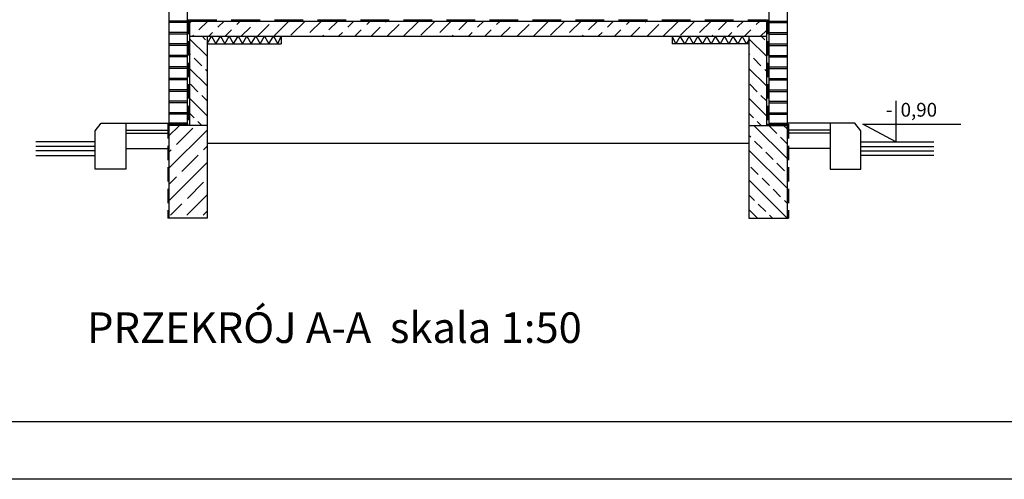
# Model space of a CAD drawing. Extents: x -2341 to 2483, y -6911 to -3346.
# Drawn here: x -1520 to -233, y -6614 to -6012 of the extents above; entities that cross this region are included whole.
import ezdxf
from ezdxf.enums import TextEntityAlignment as Align

# ---------------------------------------------------------------- set-up
doc = ezdxf.new("R2010")
doc.units = 0
doc.header["$LTSCALE"] = 75
doc.header["$MEASUREMENT"] = 0
doc.linetypes.add('DASHED', pattern=[0.75, 0.5, -0.25])
doc.linetypes.add('HIDDEN', pattern=[0.375, 0.25, -0.125])
doc.layers.get('0').update_dxf_attribs({"linetype": 'CONTINUOUS'})
for name, color, linetype in [('035', 2, 'CONTINUOUS'), ('08', 8, 'CONTINUOUS'), ('10', 8, 'CONTINUOUS'), ('L05', 2, 'CONTINUOUS'), ('L_025', 7, 'CONTINUOUS'), ('L_035', 7, 'CONTINUOUS'), ('L_07', 7, 'CONTINUOUS'), ('POZIOM', 1, 'CONTINUOUS'), ('TXT', 7, 'CONTINUOUS')]:
    doc.layers.add(name, color=color, linetype=linetype)
doc.styles.add('ROMANS', font='ROMANS')
doc.styles.get("Standard").update_dxf_attribs({"font": 'POL'})

# ---------------------------------------------------------------- blocks, each defined once
blk = doc.blocks.new('POZIOM')
at = {"layer": 'POZIOM'}
blk.add_lwpolyline([(0, 0.534), (0, 0), (-0.432, 0.232), (0.847, 0.232)], dxfattribs=at)
blk.add_attdef('+/-', text='', height=0.18, dxfattribs=at).set_placement((-0.046, 0.329), align=Align.RIGHT)
blk.add_attdef('WYSOKOSC', (0.061, 0.329), '', height=0.18, dxfattribs=at)
blk = doc.blocks.new('*X9')
at = {"color": 0, "extrusion": (0, 0, -1)}
for p, q in [((4307.81, 2066.76), (4282.81, 2091.76)), ((4302.74, 2082.43), (4292.14, 2093.04)), ((4307.81, 2087.98), (4301.16, 2094.62)), ((4285.07, 2078.89), (4282.81, 2081.16)), ((4307.81, 2077.37), (4306.28, 2078.89)), ((4299.21, 2064.75), (4288.6, 2075.36)), ((4307.81, 2045.55), (4282.81, 2070.55)), ((4307.81, 2056.16), (4302.74, 2061.22)), ((4295.67, 2047.07), (4285.07, 2057.68)), ((4296.01, 2036.13), (4282.81, 2049.34)), ((4306.62, 2036.13), (4299.21, 2043.54)), ((4285.41, 2036.13), (4282.81, 2038.73))]:
    blk.add_line(p, q, dxfattribs=at)

msp = doc.modelspace()

# ---------------------------------------------------------------- hatches: boundary and pattern name
at = {"layer": '08'}
h = msp.add_hatch(dxfattribs=at)
h.set_pattern_fill('BETON', color=256, scale=100, style=0)
h.set_pattern_definition([(45, (3600.687, 6285.007), (3.535534, 24.748737), [30, -10])])
h.paths.add_polyline_path([(-543.8, -6014.1), (-1297.8, -6014.1), (-1297.8, -6034.1), (-543.8, -6034.1)])
h = msp.add_hatch(dxfattribs=at)
h.set_pattern_fill('ANSI33', color=256, scale=110, angle=90, style=0)
h.set_pattern_definition([(135, (2869.687, 6285.007), (-19.445436, -19.445436), []), (135, (2869.687, 6304.452), (-19.445436, -19.445436), [13.75, -6.875])])
h.paths.add_polyline_path([(-1274.8, -6034.1), (-1297.8, -6034.1), (-1297.8, -6054.1), (-1274.8, -6054.1)])
h.paths.add_polyline_path([(-1274.8, -6054.1), (-1297.8, -6054.1), (-1297.8, -6150.7), (-1274.8, -6150.7)])
h = msp.add_hatch(dxfattribs=at)
h.set_pattern_fill('ANSI33', color=256, scale=110, angle=90, style=0)
h.set_pattern_definition([(135, (3600.687, 6285.007), (-19.445436, -19.445436), []), (135, (3600.687, 6304.452), (-19.445436, -19.445436), [13.75, -6.875])])
h.paths.add_polyline_path([(-543.8, -6034.1), (-566.8, -6034.1), (-566.8, -6054.1), (-543.8, -6054.1)])
h.paths.add_polyline_path([(-543.8, -6054.1), (-566.8, -6054.1), (-566.8, -6150.7), (-543.8, -6150.7)])
h = msp.add_hatch(dxfattribs=at)
h.set_pattern_fill('ANSI33', color=256, scale=110, angle=90, style=0)
h.set_pattern_definition([(135, (-6217.856, -16943.848), (-19.445436, -19.445436), []), (135, (-6217.856, -16924.402), (-19.445436, -19.445436), [13.75, -6.875])])
h.paths.add_polyline_path([(-516.8, -6150.7), (-566.8, -6150.7), (-566.8, -6272.1), (-516.8, -6272.1)])

# ---------------------------------------------------------------- linework, layer by layer
for p, q in [((-1300.8, -6014.1), (-1324.8, -6014.1)), ((-1300.8, -6016.1), (-1324.8, -6016.1)), ((-540.8, -6014.1), (-516.8, -6014.1)), ((-540.8, -6016.1), (-516.8, -6016.1)), ((-1300.8, -6029.1), (-1324.8, -6029.1)), ((-1300.8, -6031.1), (-1324.8, -6031.1)), ((-1274.8, -6044.1), (-1269, -6034.1)), ((-1269, -6034.1), (-1263.2, -6044.1)), ((-1263.2, -6044.1), (-1257.5, -6034.1)), ((-1257.5, -6034.1), (-1251.7, -6044.1)), ((-1251.7, -6044.1), (-1245.9, -6034.1)), ((-1245.9, -6034.1), (-1240.2, -6044.1)), ((-1240.2, -6044.1), (-1234.4, -6034.1)), ((-1234.4, -6034.1), (-1228.6, -6044.1)), ((-1228.6, -6044.1), (-1222.8, -6034.1)), ((-1228.6, -6044.1), (-1222.8, -6034.1)), ((-1222.8, -6034.1), (-1217.1, -6044.1)), ((-1222.8, -6034.1), (-1217.1, -6044.1)), ((-1217.1, -6044.1), (-1211.3, -6034.1)), ((-1211.3, -6034.1), (-1205.5, -6044.1)), ((-1205.5, -6044.1), (-1199.7, -6034.1)), ((-1199.7, -6034.1), (-1194, -6044.1)), ((-1194, -6044.1), (-1188.2, -6034.1)), ((-1188.2, -6034.1), (-1182.4, -6044.1)), ((-1182.4, -6044.1), (-1177.8, -6034.1)), ((-662.2, -6044.1), (-666.8, -6034.1)), ((-656.4, -6034.1), (-662.2, -6044.1)), ((-650.6, -6044.1), (-656.4, -6034.1)), ((-644.9, -6034.1), (-650.6, -6044.1)), ((-639.1, -6044.1), (-644.9, -6034.1)), ((-633.3, -6034.1), (-639.1, -6044.1)), ((-627.5, -6044.1), (-633.3, -6034.1)), ((-621.8, -6034.1), (-627.5, -6044.1)), ((-616, -6044.1), (-621.8, -6034.1)), ((-610.2, -6034.1), (-616, -6044.1)), ((-604.4, -6044.1), (-610.2, -6034.1)), ((-598.7, -6034.1), (-604.4, -6044.1)), ((-592.9, -6044.1), (-598.7, -6034.1)), ((-587.1, -6034.1), (-592.9, -6044.1)), ((-581.3, -6044.1), (-587.1, -6034.1)), ((-575.6, -6034.1), (-581.3, -6044.1)), ((-569.8, -6044.1), (-575.6, -6034.1)), ((-540.8, -6029.1), (-516.8, -6029.1)), ((-540.8, -6031.1), (-516.8, -6031.1)), ((-1300.8, -6044.1), (-1324.8, -6044.1)), ((-1300.8, -6046.1), (-1324.8, -6046.1)), ((-566.8, -6038.9), (-569.8, -6044.1)), ((-540.8, -6044.1), (-516.8, -6044.1)), ((-540.8, -6046.1), (-516.8, -6046.1)), ((-1300.8, -6059.1), (-1324.8, -6059.1)), ((-1300.8, -6061.1), (-1324.8, -6061.1)), ((-540.8, -6059.1), (-516.8, -6059.1)), ((-540.8, -6061.1), (-516.8, -6061.1)), ((-1300.8, -6074.1), (-1324.8, -6074.1)), ((-540.8, -6074.1), (-516.8, -6074.1)), ((-1300.8, -6076.1), (-1324.8, -6076.1)), ((-540.8, -6076.1), (-516.8, -6076.1)), ((-1300.8, -6089.1), (-1324.8, -6089.1)), ((-1300.8, -6091.1), (-1324.8, -6091.1)), ((-540.8, -6089.1), (-516.8, -6089.1)), ((-540.8, -6091.1), (-516.8, -6091.1)), ((-1300.8, -6104.1), (-1324.8, -6104.1)), ((-1300.8, -6106.1), (-1324.8, -6106.1)), ((-540.8, -6104.1), (-516.8, -6104.1)), ((-540.8, -6106.1), (-516.8, -6106.1)), ((-1300.8, -6119.1), (-1324.8, -6119.1)), ((-1300.8, -6121.1), (-1324.8, -6121.1)), ((-540.8, -6119.1), (-516.8, -6119.1)), ((-540.8, -6121.1), (-516.8, -6121.1)), ((-1300.8, -6134.1), (-1324.8, -6134.1)), ((-1300.8, -6136.1), (-1324.8, -6136.1)), ((-540.8, -6134.1), (-516.8, -6134.1)), ((-540.8, -6136.1), (-516.8, -6136.1))]:
    msp.add_line(p, q, dxfattribs=at)
at = {"layer": '10'}
for p, q in [((-566.8, -6034.1), (-566.8, -6150.7)), ((-1274.8, -6044.1), (-1274.8, -6150.7))]:
    msp.add_line(p, q, dxfattribs=at)
at = {"layer": 'L05', "color": 2}
msp.add_lwpolyline([(-1829, -6538.6), (-1829, -3718.6), (2096, -3718.6), (2096, -6538.6)], close=True, dxfattribs=at)
at = {"layer": 'L_025'}
for p, q in [((-1300.8, -5986.1), (-1300.8, -6147.7)), ((-540.8, -5986.1), (-540.8, -6147.7)), ((-1297.8, -6014.1), (-543.8, -6014.1)), ((-1297.8, -6014.1), (-1297.8, -6150.7)), ((-543.8, -6014.1), (-543.8, -6150.7)), ((-1297.8, -6034.1), (-543.8, -6034.1)), ((-1274.8, -6034.1), (-1274.8, -6044.1)), ((-1177.8, -6034.1), (-1177.8, -6044.1)), ((-666.8, -6034.1), (-666.8, -6044.1)), ((-1274.8, -6044.1), (-1177.8, -6044.1)), ((-566.8, -6044.1), (-666.8, -6044.1)), ((-1324.8, -6147.7), (-1324.8, -6272.1)), ((-1300.8, -6147.7), (-1324.8, -6147.7)), ((-1274.8, -6150.7), (-1324.8, -6150.7)), ((-566.8, -6150.7), (-516.8, -6150.7)), ((-540.8, -6147.7), (-516.8, -6147.7)), ((-516.8, -6147.7), (-516.8, -6272.1)), ((-1381.2, -6156.7), (-1324.8, -6156.7)), ((-1381.2, -6160.7), (-1324.8, -6160.7)), ((-460.4, -6156.7), (-516.8, -6156.7)), ((-460.4, -6160.7), (-516.8, -6160.7)), ((-1274.8, -6174.1), (-566.8, -6174.1)), ((-1381.2, -6180.7), (-1324.8, -6180.7)), ((-460.4, -6180.7), (-516.8, -6180.7))]:
    msp.add_line(p, q, dxfattribs=at)
at = {"layer": 'L_035', "linetype": 'DASHED'}
for p, q in [((-1299.4, -6012.5), (-542.2, -6012.5)), ((-1299.4, -6149.1), (-1326, -6149.1)), ((-542.2, -6149.1), (-515, -6149.1))]:
    msp.add_line(p, q, dxfattribs=at)
at = {"layer": 'L_035', "linetype": 'HIDDEN'}
for p, q in [((-1299.4, -6012.5), (-1299.4, -6149.1)), ((-542.2, -6012.5), (-542.2, -6149.1)), ((-1326, -6149.1), (-1326, -6272.1)), ((-515, -6149.1), (-515, -6272.1))]:
    msp.add_line(p, q, dxfattribs=at)
at = {"layer": 'L_07'}
for p, q in [((-1324.8, -5565.1), (-1324.8, -6147.7)), ((-516.8, -5704.1), (-516.8, -6147.7)), ((-1381.2, -6147.7), (-1324.8, -6147.7)), ((-1274.8, -6150.7), (-1274.8, -6272.1)), ((-566.8, -6150.7), (-566.8, -6272.1)), ((-460.4, -6147.7), (-516.8, -6147.7)), ((-1421.2, -6172.1), (-1498.7, -6172.1)), ((-420.4, -6172.1), (-324.9, -6172.1)), ((-1421.2, -6178.1), (-1498.7, -6178.1)), ((-1421.2, -6184.1), (-1498.7, -6184.1)), ((-420.4, -6178.1), (-324.9, -6178.1)), ((-420.4, -6184.1), (-324.9, -6184.1)), ((-1498.7, -6190.1), (-1421.2, -6190.1)), ((-324.9, -6190.1), (-420.4, -6190.1)), ((-1274.8, -6272.1), (-1326, -6272.1)), ((-566.8, -6272.1), (-515, -6272.1))]:
    msp.add_line(p, q, dxfattribs=at)
for points in [[(-1381.2, -6147.7), (-1381.2, -6207.7), (-1421.2, -6207.7), (-1421.2, -6157.7), (-1413.2, -6147.7)], [(-460.4, -6147.7), (-460.4, -6207.7), (-420.4, -6207.7), (-420.4, -6157.7), (-428.4, -6147.7)]]:
    msp.add_lwpolyline(points, close=True, dxfattribs=at)
at = {"layer": 'TXT', "ltscale": 0.2}
msp.add_lwpolyline([(-2029, -6613.6), (-2029, -3643.6), (2171, -3643.6), (2171, -6613.6)], close=True, dxfattribs=at)

# ---------------------------------------------------------------- block references
at = {"layer": '08', "xscale": -2, "yscale": 2, "zscale": 2}
msp.add_blockref('*X9', (7290.8, -10340.3), dxfattribs=at)
at = {"layer": 'POZIOM', "xscale": 100, "yscale": 100, "zscale": 100}
msp.add_blockref('POZIOM', (-374.5, -6172.1), dxfattribs=at).add_auto_attribs({'WYSOKOSC': '0,90', '+/-': '-'})

# ---------------------------------------------------------------- texts
at = {"layer": '035', "color": 5, "style": 'ROMANS'}
msp.add_text('PRZEKRÓJ A-A  skala 1:50', height=40, dxfattribs=at).set_placement((-1431.7, -6435.2))

doc.saveas('drawing.dxf')
